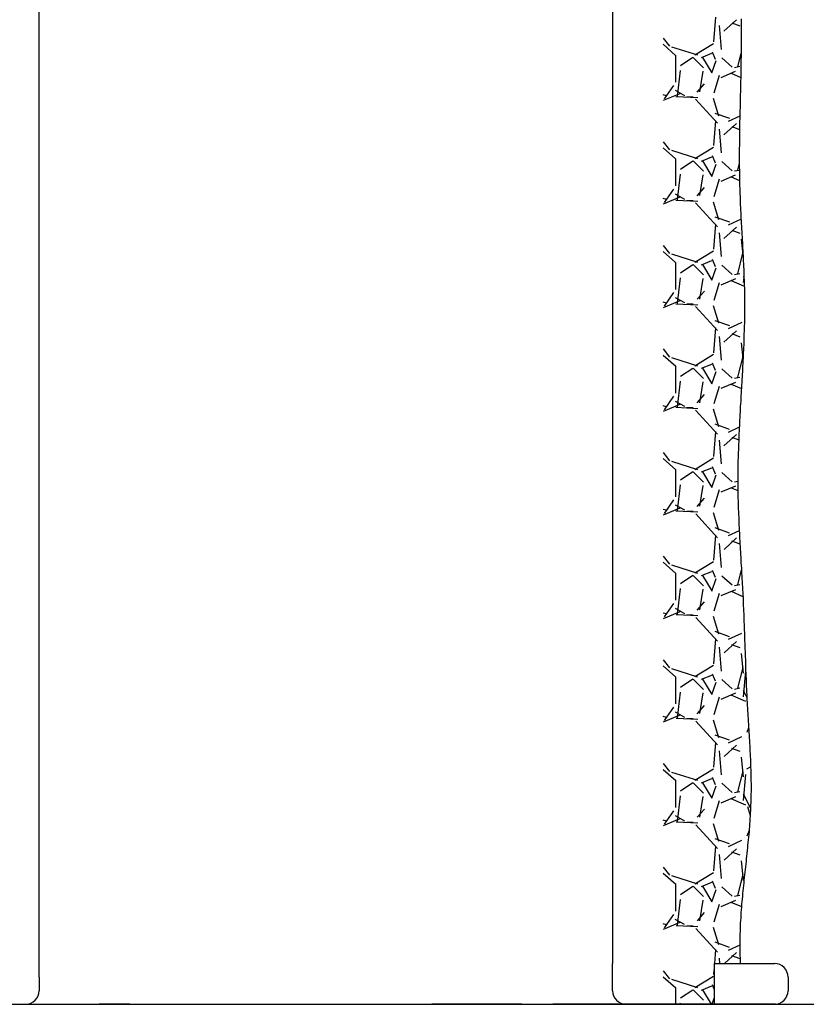
# Model space of a CAD drawing. Units: millimetres. Extents: x -10752 to 9197, y -5373 to 7914.
# Drawn here: x -4019 to -3441, y 1301 to 2025 of the extents above; entities that cross this region are included whole.
import ezdxf

# ---------------------------------------------------------------- set-up
doc = ezdxf.new("R2010")
doc.units = ezdxf.units.MM
doc.layers.add('DEFAULT', color=7, linetype='Continuous')

msp = doc.modelspace()

# ---------------------------------------------------------------- linework, layer by layer
at = {"layer": 'DEFAULT', "linetype": 'Continuous'}
for p, q in [((-3583.29, 3017.9), (-3583.29, 1330.62)), ((-4005.02, 1320.62), (-4005.03, 2978.83)), ((-3508.76, 2008.32), (-3507.24, 2026.61)), ((-3503.19, 2002.88), (-3504.72, 2020.41)), ((-3501.35, 2016.16), (-3492.2, 2024.54)), ((-3495.66, 2022.42), (-3489.56, 2020.13)), ((-3488.62, 2025.24), (-3488.62, 2023.24)), ((-3488.62, 2023.24), (-3488.62, 2021.34)), ((-3488.62, 2021.34), (-3488.62, 2019.34)), ((-3488.62, 2019.34), (-3488.62, 2017.34)), ((-3488.62, 2017.34), (-3488.62, 2015.34)), ((-3488.62, 2015.34), (-3488.62, 2013.34)), ((-3488.62, 2013.34), (-3488.62, 2011.44)), ((-3545.99, 2011.13), (-3541.42, 2005.22)), ((-3545.99, 2006.71), (-3536.87, 1998.49)), ((-3522.71, 1998.83), (-3509, 2007.21)), ((-3488.62, 2011.44), (-3488.72, 2009.44)), ((-3488.72, 2009.44), (-3488.72, 2007.44)), ((-3488.72, 2007.44), (-3488.72, 2005.44)), ((-3539.93, 2004.85), (-3520.88, 1998.75)), ((-3536.93, 1998.52), (-3536.93, 1978.71)), ((-3510.41, 1999.73), (-3518.03, 1996.68)), ((-3507.52, 1995.4), (-3509.81, 2000.74)), ((-3491.14, 1990.32), (-3488.74, 1999.91)), ((-3488.72, 2005.44), (-3488.72, 2003.44)), ((-3488.72, 2003.44), (-3488.72, 2001.44)), ((-3488.72, 2001.44), (-3488.72, 1999.54)), ((-3488.72, 1999.54), (-3488.72, 1997.54)), ((-3524.12, 1996.9), (-3533.27, 1990.81)), ((-3516.37, 1989.39), (-3523.99, 1997.01)), ((-3517.11, 1997.01), (-3510.25, 1985.58)), ((-3510.24, 1985.55), (-3507.19, 1994.7)), ((-3495.36, 1989.72), (-3502.98, 1996.57)), ((-3488.82, 1991.54), (-3488.92, 1989.64)), ((-3488.72, 1997.54), (-3488.82, 1995.54)), ((-3488.82, 1995.54), (-3488.82, 1993.54)), ((-3488.82, 1993.54), (-3488.82, 1991.54)), ((-3533.59, 1987.38), (-3535.87, 1968.33)), ((-3519.01, 1971.65), (-3516.73, 1986.89)), ((-3492.98, 1986.53), (-3503.65, 1981.96)), ((-3496.13, 1985.33), (-3489.02, 1982.28)), ((-3493.55, 1989.66), (-3489.74, 1990.43)), ((-3488.92, 1985.64), (-3489.02, 1983.64)), ((-3488.92, 1989.64), (-3488.92, 1987.64)), ((-3488.92, 1987.64), (-3488.92, 1985.64)), ((-3520.99, 1971.46), (-3515.66, 1977.55)), ((-3504.95, 1983.66), (-3508.76, 1970.7)), ((-3489.02, 1981.64), (-3489.12, 1979.74)), ((-3489.12, 1979.74), (-3489.12, 1977.74)), ((-3489.12, 1977.74), (-3489.12, 1975.74)), ((-3489.02, 1983.64), (-3489.02, 1981.64)), ((-3533.91, 1970.3), (-3545.99, 1965.21)), ((-3538.36, 1976.38), (-3545.22, 1966.47)), ((-3537.26, 1972.82), (-3530.4, 1969.01)), ((-3489.22, 1971.74), (-3489.32, 1969.74)), ((-3489.32, 1969.74), (-3489.32, 1967.84)), ((-3489.12, 1975.74), (-3489.22, 1973.74)), ((-3489.22, 1973.74), (-3489.22, 1971.74)), ((-3543.64, 1968.71), (-3545.99, 1969.38)), ((-3520.67, 1967.23), (-3536.67, 1967.99)), ((-3528.55, 1968.04), (-3523.98, 1968.04)), ((-3506.21, 1948.65), (-3522.21, 1966.17)), ((-3509.23, 1967.01), (-3505.42, 1954.06)), ((-3489.42, 1963.84), (-3489.52, 1961.84)), ((-3489.32, 1967.84), (-3489.42, 1965.84)), ((-3489.42, 1965.84), (-3489.42, 1963.84)), ((-3508.04, 1956), (-3497.37, 1952.19)), ((-3489.62, 1955.94), (-3489.72, 1953.94)), ((-3489.52, 1959.84), (-3489.62, 1957.94)), ((-3489.62, 1957.94), (-3489.62, 1955.94)), ((-3489.52, 1961.84), (-3489.52, 1959.84)), ((-3508.76, 1932.12), (-3507.24, 1950.41)), ((-3501.34, 1939.96), (-3492.2, 1948.35)), ((-3489.69, 1953.77), (-3498.17, 1949.86)), ((-3489.72, 1951.94), (-3489.82, 1949.94)), ((-3489.82, 1949.94), (-3489.82, 1948.04)), ((-3489.82, 1948.04), (-3489.82, 1946.04)), ((-3489.72, 1953.94), (-3489.72, 1951.94)), ((-3503.19, 1926.68), (-3504.72, 1944.2)), ((-3495.66, 1946.22), (-3489.89, 1944.05)), ((-3489.82, 1946.04), (-3489.92, 1944.04)), ((-3489.92, 1944.04), (-3489.92, 1942.04)), ((-3489.92, 1942.04), (-3489.92, 1940.04)), ((-3545.99, 1934.93), (-3541.42, 1929.01)), ((-3489.92, 1940.04), (-3490.02, 1938.04)), ((-3490.02, 1938.04), (-3490.02, 1936.14)), ((-3490.02, 1936.14), (-3490.02, 1934.14)), ((-3490.02, 1934.14), (-3490.02, 1932.14)), ((-3545.99, 1930.51), (-3536.87, 1922.29)), ((-3539.92, 1928.65), (-3520.87, 1922.55)), ((-3522.71, 1922.63), (-3509, 1931.01)), ((-3490.02, 1932.14), (-3490.12, 1930.14)), ((-3490.12, 1930.14), (-3490.12, 1928.14)), ((-3490.12, 1928.14), (-3490.12, 1926.24)), ((-3490.12, 1926.24), (-3490.12, 1924.24)), ((-3536.93, 1922.32), (-3536.93, 1902.51)), ((-3524.13, 1920.7), (-3533.27, 1914.61)), ((-3516.37, 1913.19), (-3523.99, 1920.81)), ((-3510.41, 1923.53), (-3518.03, 1920.48)), ((-3517.11, 1920.81), (-3510.25, 1909.38)), ((-3507.52, 1919.2), (-3509.81, 1924.53)), ((-3495.37, 1913.52), (-3502.99, 1920.38)), ((-3490.12, 1924.24), (-3490.12, 1922.24)), ((-3490.12, 1922.24), (-3490.12, 1920.24)), ((-3490.12, 1920.24), (-3490.12, 1918.24)), ((-3510.24, 1909.35), (-3507.19, 1918.5)), ((-3493.54, 1913.47), (-3490.05, 1914.16)), ((-3491.14, 1914.12), (-3490.09, 1918.33)), ((-3490.12, 1918.24), (-3490.12, 1916.34)), ((-3490.12, 1916.34), (-3490.02, 1914.34)), ((-3490.02, 1914.34), (-3490.02, 1912.34)), ((-3490.02, 1912.34), (-3490.02, 1910.34)), ((-3533.59, 1911.18), (-3535.87, 1892.13)), ((-3519.01, 1895.45), (-3516.73, 1910.69)), ((-3504.95, 1907.46), (-3508.76, 1894.51)), ((-3492.98, 1910.33), (-3503.65, 1905.76)), ((-3496.14, 1909.13), (-3489.93, 1906.47)), ((-3490.02, 1910.34), (-3489.92, 1908.34)), ((-3489.92, 1908.34), (-3489.92, 1906.44)), ((-3489.92, 1906.44), (-3489.92, 1904.44)), ((-3489.92, 1904.44), (-3489.82, 1902.44)), ((-3538.36, 1900.17), (-3545.22, 1890.27)), ((-3520.98, 1895.27), (-3515.65, 1901.36)), ((-3489.82, 1902.44), (-3489.72, 1900.44)), ((-3489.72, 1900.44), (-3489.72, 1898.44)), ((-3489.72, 1898.44), (-3489.62, 1896.54)), ((-3533.89, 1894.1), (-3545.99, 1889.01)), ((-3543.64, 1892.51), (-3545.99, 1893.18)), ((-3537.27, 1896.62), (-3530.41, 1892.81)), ((-3520.66, 1891.03), (-3536.66, 1891.79)), ((-3528.55, 1891.84), (-3523.98, 1891.84)), ((-3506.2, 1872.43), (-3522.2, 1889.96)), ((-3509.23, 1890.82), (-3505.42, 1877.86)), ((-3489.62, 1896.54), (-3489.52, 1894.54)), ((-3489.52, 1894.54), (-3489.52, 1892.54)), ((-3489.52, 1892.54), (-3489.42, 1890.54)), ((-3489.42, 1890.54), (-3489.32, 1888.54)), ((-3489.32, 1888.54), (-3489.22, 1886.64)), ((-3489.22, 1886.64), (-3489.12, 1884.64)), ((-3489.12, 1884.64), (-3489.02, 1882.64)), ((-3489.02, 1882.64), (-3488.92, 1880.64)), ((-3508.05, 1879.81), (-3497.38, 1876)), ((-3488.77, 1878), (-3498.18, 1873.65)), ((-3488.92, 1880.64), (-3488.82, 1878.74)), ((-3488.82, 1878.74), (-3488.72, 1876.74)), ((-3488.72, 1876.74), (-3488.62, 1874.74)), ((-3508.76, 1855.92), (-3507.24, 1874.21)), ((-3501.33, 1863.77), (-3492.19, 1872.15)), ((-3495.66, 1870.02), (-3489.57, 1867.73)), ((-3488.62, 1874.74), (-3488.52, 1872.74)), ((-3488.52, 1872.74), (-3488.42, 1870.74)), ((-3488.42, 1870.74), (-3488.22, 1868.84)), ((-3488.22, 1868.84), (-3488.12, 1866.84)), ((-3503.19, 1850.47), (-3504.72, 1868)), ((-3487.31, 1851.67), (-3488.54, 1863.32)), ((-3488.12, 1866.84), (-3488.02, 1864.84)), ((-3488.02, 1864.84), (-3487.92, 1862.84)), ((-3487.92, 1862.84), (-3487.82, 1860.84)), ((-3545.99, 1858.73), (-3541.42, 1852.81)), ((-3545.99, 1854.31), (-3536.87, 1846.09)), ((-3522.71, 1846.43), (-3509, 1854.81)), ((-3487.82, 1860.84), (-3487.72, 1858.94)), ((-3487.72, 1858.94), (-3487.62, 1856.94)), ((-3487.62, 1856.94), (-3487.52, 1854.94)), ((-3487.52, 1854.94), (-3487.42, 1852.94)), ((-3539.91, 1852.44), (-3520.86, 1846.35)), ((-3510.41, 1847.33), (-3518.03, 1844.28)), ((-3507.52, 1842.99), (-3509.8, 1848.33)), ((-3491.14, 1837.92), (-3487.38, 1852.96)), ((-3487.42, 1852.94), (-3487.32, 1851.04)), ((-3487.32, 1851.04), (-3487.22, 1849.04)), ((-3487.22, 1849.04), (-3487.12, 1847.04)), ((-3487.12, 1847.04), (-3487.02, 1845.04)), ((-3536.93, 1846.12), (-3536.93, 1826.31)), ((-3524.13, 1844.5), (-3533.27, 1838.41)), ((-3516.37, 1836.99), (-3523.99, 1844.61)), ((-3517.11, 1844.61), (-3510.25, 1833.18)), ((-3510.24, 1833.15), (-3507.19, 1842.3)), ((-3495.37, 1837.32), (-3502.99, 1844.18)), ((-3487.02, 1845.04), (-3486.92, 1843.04)), ((-3486.92, 1843.04), (-3486.82, 1841.14)), ((-3486.82, 1841.14), (-3486.72, 1839.14)), ((-3533.59, 1834.97), (-3535.87, 1815.92)), ((-3519.01, 1819.25), (-3516.73, 1834.49)), ((-3492.97, 1834.13), (-3503.64, 1829.56)), ((-3496.14, 1832.93), (-3486.39, 1828.75)), ((-3493.54, 1837.27), (-3489.73, 1838.03)), ((-3486.59, 1835.31), (-3487.03, 1836.16)), ((-3486.88, 1831.49), (-3486.58, 1835.15)), ((-3486.88, 1831.49), (-3486.58, 1835.15)), ((-3486.72, 1839.14), (-3486.62, 1837.14)), ((-3486.62, 1837.14), (-3486.62, 1835.14)), ((-3486.62, 1835.14), (-3486.52, 1833.14)), ((-3486.52, 1833.14), (-3486.42, 1831.24)), ((-3520.98, 1819.07), (-3515.64, 1825.17)), ((-3504.95, 1831.26), (-3508.76, 1818.31)), ((-3486.42, 1831.24), (-3486.42, 1829.24)), ((-3486.42, 1829.24), (-3486.32, 1827.24)), ((-3486.32, 1827.24), (-3486.32, 1825.24)), ((-3486.32, 1825.24), (-3486.32, 1823.24)), ((-3533.87, 1817.91), (-3545.99, 1812.81)), ((-3538.37, 1823.97), (-3545.22, 1814.06)), ((-3537.28, 1820.43), (-3530.42, 1816.62)), ((-3486.32, 1823.24), (-3486.22, 1821.34)), ((-3486.22, 1821.34), (-3486.22, 1819.34)), ((-3486.22, 1819.34), (-3486.22, 1817.34)), ((-3543.64, 1816.31), (-3545.99, 1816.98)), ((-3520.65, 1814.82), (-3536.65, 1815.59)), ((-3528.55, 1815.64), (-3523.98, 1815.64)), ((-3506.18, 1796.21), (-3522.18, 1813.74)), ((-3509.23, 1814.62), (-3505.42, 1801.67)), ((-3486.22, 1817.34), (-3486.22, 1815.34)), ((-3486.22, 1815.34), (-3486.22, 1813.44)), ((-3486.22, 1813.44), (-3486.22, 1811.44)), ((-3486.22, 1811.44), (-3486.22, 1809.44)), ((-3508.06, 1803.61), (-3497.39, 1799.8)), ((-3486.22, 1807.44), (-3486.32, 1805.44)), ((-3486.32, 1805.44), (-3486.32, 1803.54)), ((-3486.32, 1803.54), (-3486.32, 1801.54)), ((-3486.22, 1809.44), (-3486.22, 1807.44)), ((-3508.76, 1779.72), (-3507.24, 1798.01)), ((-3501.33, 1787.58), (-3492.18, 1795.96)), ((-3488.28, 1802.02), (-3498.19, 1797.45)), ((-3486.42, 1797.54), (-3486.52, 1795.54)), ((-3486.32, 1801.54), (-3486.42, 1799.54)), ((-3486.42, 1799.54), (-3486.42, 1797.54)), ((-3503.19, 1774.27), (-3504.72, 1791.79)), ((-3495.67, 1793.82), (-3489.57, 1791.54)), ((-3486.72, 1789.64), (-3486.82, 1787.64)), ((-3486.62, 1791.64), (-3486.72, 1789.64)), ((-3486.52, 1795.54), (-3486.62, 1793.64)), ((-3486.62, 1793.64), (-3486.62, 1791.64)), ((-3545.99, 1782.53), (-3541.41, 1776.6)), ((-3487.32, 1775.54), (-3488.54, 1787.12)), ((-3487.02, 1781.74), (-3487.12, 1779.74)), ((-3486.92, 1783.74), (-3487.02, 1781.74)), ((-3486.82, 1785.64), (-3486.92, 1783.74)), ((-3486.82, 1787.64), (-3486.82, 1785.64)), ((-3545.99, 1778.11), (-3536.86, 1769.89)), ((-3539.9, 1776.24), (-3520.85, 1770.15)), ((-3522.72, 1770.22), (-3509, 1778.61)), ((-3491.14, 1761.72), (-3487.33, 1776.96)), ((-3487.32, 1775.74), (-3487.42, 1773.84)), ((-3487.22, 1777.74), (-3487.32, 1775.74)), ((-3487.12, 1779.74), (-3487.22, 1777.74)), ((-3536.93, 1769.92), (-3536.93, 1750.11)), ((-3524.13, 1768.3), (-3533.27, 1762.21)), ((-3516.37, 1760.79), (-3523.99, 1768.41)), ((-3510.42, 1771.13), (-3518.04, 1768.08)), ((-3517.11, 1768.41), (-3510.25, 1756.98)), ((-3507.52, 1766.79), (-3509.8, 1772.12)), ((-3495.37, 1761.13), (-3502.99, 1767.99)), ((-3487.72, 1767.84), (-3487.82, 1765.84)), ((-3487.62, 1769.84), (-3487.72, 1767.84)), ((-3487.52, 1771.84), (-3487.62, 1769.84)), ((-3487.42, 1773.84), (-3487.52, 1771.84)), ((-3510.24, 1756.95), (-3507.19, 1766.1)), ((-3493.53, 1761.07), (-3489.72, 1761.83)), ((-3488.12, 1759.94), (-3488.22, 1757.94)), ((-3488.02, 1761.94), (-3488.12, 1759.94)), ((-3487.92, 1763.94), (-3488.02, 1761.94)), ((-3487.82, 1765.84), (-3487.92, 1763.94)), ((-3533.59, 1758.77), (-3535.88, 1739.72)), ((-3519.01, 1743.05), (-3516.73, 1758.29)), ((-3504.95, 1755.07), (-3508.76, 1742.11)), ((-3492.96, 1757.94), (-3503.63, 1753.37)), ((-3496.15, 1756.74), (-3488.52, 1753.46)), ((-3488.52, 1754.04), (-3488.62, 1752.04)), ((-3488.42, 1755.94), (-3488.52, 1754.04)), ((-3488.22, 1757.94), (-3488.42, 1755.94)), ((-3538.37, 1747.76), (-3545.23, 1737.86)), ((-3520.97, 1742.88), (-3515.64, 1748.98)), ((-3488.92, 1746.04), (-3489.02, 1744.14)), ((-3488.82, 1748.04), (-3488.92, 1746.04)), ((-3488.72, 1750.04), (-3488.82, 1748.04)), ((-3488.62, 1752.04), (-3488.72, 1750.04)), ((-3533.85, 1741.72), (-3545.99, 1736.61)), ((-3543.64, 1740.11), (-3545.99, 1740.78)), ((-3537.29, 1744.24), (-3530.44, 1740.43)), ((-3520.64, 1738.62), (-3536.64, 1739.39)), ((-3528.55, 1739.44), (-3523.98, 1739.44)), ((-3509.24, 1738.43), (-3505.43, 1725.47)), ((-3489.42, 1738.14), (-3489.52, 1736.14)), ((-3489.32, 1740.14), (-3489.42, 1738.14)), ((-3489.12, 1742.14), (-3489.32, 1740.14)), ((-3489.02, 1744.14), (-3489.12, 1742.14)), ((-3506.16, 1719.99), (-3522.16, 1737.52)), ((-3489.72, 1732.24), (-3489.82, 1730.24)), ((-3489.62, 1734.24), (-3489.72, 1732.24)), ((-3489.52, 1736.14), (-3489.62, 1734.24)), ((-3508.08, 1727.42), (-3497.41, 1723.61)), ((-3490.08, 1724.99), (-3498.2, 1721.24)), ((-3490.12, 1724.34), (-3490.22, 1722.34)), ((-3490.02, 1726.24), (-3490.12, 1724.34)), ((-3489.92, 1728.24), (-3490.02, 1726.24)), ((-3489.82, 1730.24), (-3489.92, 1728.24)), ((-3508.76, 1703.52), (-3507.24, 1721.81)), ((-3501.32, 1711.38), (-3492.17, 1719.77)), ((-3495.67, 1717.62), (-3490.49, 1715.68)), ((-3490.42, 1716.34), (-3490.52, 1714.44)), ((-3490.32, 1720.34), (-3490.42, 1718.34)), ((-3490.42, 1718.34), (-3490.42, 1716.34)), ((-3490.22, 1722.34), (-3490.32, 1720.34)), ((-3503.19, 1698.06), (-3504.72, 1715.59)), ((-3490.62, 1712.44), (-3490.72, 1710.44)), ((-3490.72, 1710.44), (-3490.72, 1708.44)), ((-3490.52, 1714.44), (-3490.62, 1712.44)), ((-3545.99, 1706.33), (-3541.41, 1700.4)), ((-3545.99, 1701.91), (-3536.86, 1693.69)), ((-3522.72, 1694.02), (-3509, 1702.4)), ((-3490.92, 1702.54), (-3491.02, 1700.54)), ((-3490.82, 1706.44), (-3490.92, 1704.54)), ((-3490.92, 1704.54), (-3490.92, 1702.54)), ((-3490.72, 1708.44), (-3490.82, 1706.44)), ((-3539.89, 1700.04), (-3520.84, 1693.94)), ((-3510.42, 1694.93), (-3518.04, 1691.88)), ((-3507.51, 1690.58), (-3509.8, 1695.92)), ((-3491.02, 1696.54), (-3491.12, 1694.64)), ((-3491.12, 1694.64), (-3491.12, 1692.64)), ((-3491.02, 1700.54), (-3491.02, 1698.54)), ((-3491.02, 1698.54), (-3491.02, 1696.54)), ((-3536.93, 1693.72), (-3536.93, 1673.91)), ((-3524.13, 1692.1), (-3533.27, 1686.01)), ((-3516.37, 1684.59), (-3523.99, 1692.21)), ((-3517.11, 1692.21), (-3510.25, 1680.78)), ((-3510.24, 1680.75), (-3507.19, 1689.9)), ((-3495.38, 1684.93), (-3503, 1691.79)), ((-3491.12, 1692.64), (-3491.12, 1690.64)), ((-3491.12, 1690.64), (-3491.12, 1688.64)), ((-3491.12, 1688.64), (-3491.12, 1686.74)), ((-3533.59, 1682.57), (-3535.88, 1663.52)), ((-3519.02, 1666.84), (-3516.73, 1682.08)), ((-3492.96, 1681.74), (-3503.63, 1677.17)), ((-3496.16, 1680.54), (-3491.1, 1678.37)), ((-3493.52, 1684.87), (-3491.15, 1685.34)), ((-3491.12, 1686.74), (-3491.12, 1684.74)), ((-3491.12, 1684.74), (-3491.12, 1682.74)), ((-3491.12, 1682.74), (-3491.12, 1680.74)), ((-3491.12, 1680.74), (-3491.12, 1678.74)), ((-3520.96, 1666.69), (-3515.63, 1672.79)), ((-3504.95, 1678.87), (-3508.76, 1665.92)), ((-3491.12, 1678.74), (-3491.12, 1676.84)), ((-3491.12, 1676.84), (-3491.02, 1674.84)), ((-3491.02, 1674.84), (-3491.02, 1672.84)), ((-3491.02, 1672.84), (-3490.92, 1670.84)), ((-3533.83, 1665.53), (-3545.99, 1660.41)), ((-3538.37, 1671.56), (-3545.23, 1661.65)), ((-3537.31, 1668.04), (-3530.45, 1664.23)), ((-3490.92, 1670.84), (-3490.92, 1668.84)), ((-3490.92, 1668.84), (-3490.82, 1666.94)), ((-3490.82, 1666.94), (-3490.82, 1664.94)), ((-3543.64, 1663.91), (-3545.99, 1664.58)), ((-3520.62, 1662.42), (-3536.63, 1663.19)), ((-3528.55, 1663.24), (-3523.98, 1663.24)), ((-3506.15, 1643.78), (-3522.15, 1661.3)), ((-3509.24, 1662.23), (-3505.43, 1649.28)), ((-3490.82, 1664.94), (-3490.72, 1662.94)), ((-3490.72, 1662.94), (-3490.62, 1660.94)), ((-3490.62, 1660.94), (-3490.52, 1658.94)), ((-3490.52, 1658.94), (-3490.52, 1657.04)), ((-3508.09, 1651.22), (-3497.42, 1647.41)), ((-3490.52, 1657.04), (-3490.42, 1655.04)), ((-3490.42, 1655.04), (-3490.32, 1653.04)), ((-3490.32, 1653.04), (-3490.22, 1651.04)), ((-3490.22, 1651.04), (-3490.12, 1649.04)), ((-3508.76, 1627.32), (-3507.24, 1645.61)), ((-3490.09, 1648.79), (-3498.21, 1645.04)), ((-3490.12, 1649.04), (-3490.02, 1647.14)), ((-3490.02, 1647.14), (-3489.92, 1645.14)), ((-3489.92, 1645.14), (-3489.82, 1643.14)), ((-3503.19, 1621.86), (-3504.72, 1639.38)), ((-3501.31, 1635.19), (-3492.17, 1643.57)), ((-3495.68, 1641.42), (-3489.58, 1639.14)), ((-3489.82, 1643.14), (-3489.72, 1641.14)), ((-3489.72, 1641.14), (-3489.62, 1639.24)), ((-3489.62, 1639.24), (-3489.52, 1637.24)), ((-3489.52, 1637.24), (-3489.32, 1635.24)), ((-3545.99, 1630.12), (-3541.41, 1624.19)), ((-3489.32, 1635.24), (-3489.22, 1633.24)), ((-3489.22, 1633.24), (-3489.12, 1631.24)), ((-3489.12, 1631.24), (-3489.02, 1629.34)), ((-3489.02, 1629.34), (-3488.92, 1627.34)), ((-3545.99, 1625.71), (-3536.86, 1617.49)), ((-3539.88, 1623.84), (-3520.83, 1617.74)), ((-3522.72, 1617.82), (-3509, 1626.2)), ((-3488.92, 1627.34), (-3488.82, 1625.34)), ((-3488.82, 1625.34), (-3488.62, 1623.34)), ((-3488.62, 1623.34), (-3488.52, 1621.34)), ((-3536.93, 1617.52), (-3536.93, 1597.71)), ((-3524.13, 1615.9), (-3533.27, 1609.81)), ((-3516.37, 1608.39), (-3523.99, 1616.01)), ((-3510.42, 1618.73), (-3518.04, 1615.68)), ((-3517.11, 1616.01), (-3510.25, 1604.58)), ((-3507.51, 1614.38), (-3509.8, 1619.71)), ((-3495.38, 1608.73), (-3503, 1615.59)), ((-3491.14, 1609.32), (-3488.47, 1620)), ((-3488.52, 1621.34), (-3488.42, 1619.44)), ((-3488.42, 1619.44), (-3488.32, 1617.44)), ((-3488.32, 1617.44), (-3488.22, 1615.44)), ((-3488.22, 1615.44), (-3488.12, 1613.44)), ((-3510.24, 1604.55), (-3507.19, 1613.7)), ((-3493.52, 1608.67), (-3489.71, 1609.43)), ((-3488.12, 1613.44), (-3488.02, 1611.54)), ((-3488.02, 1611.54), (-3487.92, 1609.54)), ((-3487.92, 1609.54), (-3487.72, 1607.54)), ((-3487.72, 1607.54), (-3487.62, 1605.54)), ((-3533.59, 1606.37), (-3535.88, 1587.32)), ((-3519.02, 1590.64), (-3516.73, 1605.88)), ((-3504.95, 1602.67), (-3508.76, 1589.72)), ((-3492.95, 1605.54), (-3503.62, 1600.97)), ((-3496.16, 1604.34), (-3487.4, 1600.59)), ((-3487.62, 1605.54), (-3487.52, 1603.54)), ((-3487.52, 1603.54), (-3487.42, 1601.64)), ((-3487.42, 1601.64), (-3487.32, 1599.64)), ((-3538.37, 1595.35), (-3545.23, 1585.45)), ((-3520.96, 1590.5), (-3515.62, 1596.6)), ((-3487.32, 1599.64), (-3487.22, 1597.64)), ((-3487.22, 1597.64), (-3487.22, 1595.64)), ((-3487.22, 1595.64), (-3487.12, 1593.64)), ((-3487.12, 1593.64), (-3487.02, 1591.74)), ((-3533.82, 1589.33), (-3545.99, 1584.21)), ((-3543.64, 1587.71), (-3545.99, 1588.38)), ((-3537.32, 1591.85), (-3530.46, 1588.04)), ((-3520.61, 1586.22), (-3536.62, 1586.99)), ((-3528.55, 1587.04), (-3523.98, 1587.04)), ((-3509.24, 1586.03), (-3505.43, 1573.08)), ((-3487.02, 1591.74), (-3486.92, 1589.74)), ((-3486.92, 1589.74), (-3486.82, 1587.74)), ((-3486.82, 1587.74), (-3486.72, 1585.74)), ((-3506.13, 1567.56), (-3522.13, 1585.08)), ((-3486.72, 1585.74), (-3486.72, 1583.74)), ((-3486.72, 1583.74), (-3486.62, 1581.84)), ((-3486.62, 1581.84), (-3486.52, 1579.84)), ((-3486.52, 1579.84), (-3486.42, 1577.84)), ((-3508.1, 1575.03), (-3497.44, 1571.22)), ((-3488.32, 1573.41), (-3498.22, 1568.83)), ((-3486.42, 1577.84), (-3486.42, 1575.84)), ((-3486.42, 1575.84), (-3486.32, 1573.94)), ((-3486.32, 1573.94), (-3486.22, 1571.94)), ((-3486.22, 1571.94), (-3486.22, 1569.94)), ((-3508.76, 1551.12), (-3507.24, 1569.41)), ((-3501.3, 1559), (-3492.16, 1567.38)), ((-3495.68, 1565.23), (-3489.58, 1562.94)), ((-3486.22, 1569.94), (-3486.12, 1567.94)), ((-3486.12, 1567.94), (-3486.02, 1565.94)), ((-3486.02, 1565.94), (-3486.02, 1564.04)), ((-3486.02, 1564.04), (-3485.92, 1562.04)), ((-3503.19, 1545.65), (-3504.72, 1563.18)), ((-3487.02, 1544.05), (-3488.54, 1558.53)), ((-3485.92, 1562.04), (-3485.82, 1560.04)), ((-3485.82, 1560.04), (-3485.82, 1558.04)), ((-3485.82, 1558.04), (-3485.72, 1556.04)), ((-3545.99, 1553.92), (-3541.4, 1547.99)), ((-3522.72, 1541.62), (-3509, 1550)), ((-3485.72, 1556.04), (-3485.62, 1554.14)), ((-3485.62, 1554.14), (-3485.62, 1552.14)), ((-3485.62, 1552.14), (-3485.52, 1550.14)), ((-3485.52, 1550.14), (-3485.42, 1548.14)), ((-3545.99, 1549.51), (-3536.86, 1541.29)), ((-3539.88, 1547.63), (-3520.83, 1541.54)), ((-3510.43, 1542.53), (-3518.05, 1539.48)), ((-3507.51, 1538.17), (-3509.79, 1543.51)), ((-3491.14, 1533.12), (-3487.33, 1548.36)), ((-3486.88, 1526.68), (-3485.36, 1545.65)), ((-3486.88, 1526.68), (-3485.36, 1545.65)), ((-3485.42, 1548.14), (-3485.42, 1546.14)), ((-3485.42, 1546.14), (-3485.32, 1544.24)), ((-3485.32, 1544.24), (-3485.22, 1542.24)), ((-3536.93, 1541.32), (-3536.93, 1521.51)), ((-3524.13, 1539.7), (-3533.27, 1533.61)), ((-3516.37, 1532.19), (-3523.99, 1539.81)), ((-3517.11, 1539.81), (-3510.25, 1528.38)), ((-3510.24, 1528.35), (-3507.19, 1537.5)), ((-3495.39, 1532.54), (-3503.01, 1539.4)), ((-3485.22, 1542.24), (-3485.12, 1540.24)), ((-3485.12, 1540.24), (-3485.02, 1538.24)), ((-3485.02, 1538.24), (-3485.02, 1536.24)), ((-3485.02, 1536.24), (-3484.92, 1534.34)), ((-3533.59, 1530.16), (-3535.88, 1511.11)), ((-3519.02, 1514.44), (-3516.73, 1529.68)), ((-3492.94, 1529.35), (-3503.61, 1524.77)), ((-3496.17, 1528.14), (-3485.5, 1523.57)), ((-3493.51, 1532.47), (-3489.7, 1533.23)), ((-3484.52, 1526.57), (-3487.01, 1531.32)), ((-3484.92, 1534.34), (-3484.82, 1532.34)), ((-3484.82, 1532.34), (-3484.72, 1530.34)), ((-3484.72, 1530.34), (-3484.62, 1528.34)), ((-3484.62, 1528.34), (-3484.52, 1526.34)), ((-3504.95, 1526.48), (-3508.76, 1513.52)), ((-3484.52, 1526.34), (-3484.42, 1524.44)), ((-3484.42, 1524.44), (-3484.32, 1522.44)), ((-3484.32, 1522.44), (-3484.22, 1520.44)), ((-3538.38, 1519.15), (-3545.24, 1509.24)), ((-3537.33, 1515.66), (-3530.48, 1511.85)), ((-3520.95, 1514.31), (-3515.61, 1520.4)), ((-3484.22, 1520.44), (-3484.12, 1518.44)), ((-3484.12, 1518.44), (-3483.92, 1516.44)), ((-3483.92, 1516.44), (-3483.82, 1514.54)), ((-3483.82, 1514.54), (-3483.72, 1512.54)), ((-3533.8, 1513.14), (-3545.99, 1508.01)), ((-3543.64, 1511.51), (-3545.99, 1512.18)), ((-3520.6, 1510.02), (-3536.6, 1510.79)), ((-3528.55, 1510.84), (-3523.98, 1510.84)), ((-3506.11, 1491.34), (-3522.12, 1508.87)), ((-3509.24, 1509.84), (-3505.43, 1496.88)), ((-3483.72, 1512.54), (-3483.62, 1510.54)), ((-3483.62, 1510.54), (-3483.52, 1508.54)), ((-3483.52, 1508.54), (-3483.32, 1506.54)), ((-3483.32, 1506.54), (-3483.22, 1504.64)), ((-3483.19, 1503.84), (-3484.43, 1500.53)), ((-3483.22, 1504.64), (-3483.12, 1502.64)), ((-3483.12, 1502.64), (-3483.02, 1500.64)), ((-3483.02, 1500.64), (-3482.92, 1498.64)), ((-3508.76, 1474.92), (-3507.24, 1493.21)), ((-3508.12, 1498.83), (-3497.45, 1495.02)), ((-3488.33, 1497.2), (-3498.23, 1492.63)), ((-3482.92, 1498.64), (-3482.72, 1496.64)), ((-3482.72, 1496.64), (-3482.62, 1494.74)), ((-3482.62, 1494.74), (-3482.52, 1492.74)), ((-3482.52, 1492.74), (-3482.42, 1490.74)), ((-3503.19, 1469.45), (-3504.72, 1486.98)), ((-3501.29, 1482.8), (-3492.15, 1491.19)), ((-3495.68, 1489.03), (-3489.59, 1486.74)), ((-3482.42, 1490.74), (-3482.32, 1488.74)), ((-3482.32, 1488.74), (-3482.22, 1486.74)), ((-3482.22, 1486.74), (-3482.12, 1484.84)), ((-3482.12, 1484.84), (-3482.02, 1482.84)), ((-3545.99, 1477.72), (-3541.4, 1471.78)), ((-3487.02, 1467.86), (-3488.54, 1482.34)), ((-3482.02, 1482.84), (-3481.92, 1480.84)), ((-3481.92, 1480.84), (-3481.82, 1478.84)), ((-3481.82, 1478.84), (-3481.82, 1476.84)), ((-3545.99, 1473.31), (-3536.86, 1465.09)), ((-3539.87, 1471.43), (-3520.82, 1465.33)), ((-3522.72, 1465.42), (-3509, 1473.8)), ((-3491.14, 1456.92), (-3487.33, 1472.16)), ((-3484.56, 1473.72), (-3481.73, 1475.37)), ((-3481.82, 1476.84), (-3481.72, 1474.94)), ((-3481.72, 1474.94), (-3481.62, 1472.94)), ((-3481.62, 1472.94), (-3481.62, 1470.94)), ((-3481.62, 1470.94), (-3481.52, 1468.94)), ((-3536.93, 1465.12), (-3536.93, 1445.31)), ((-3524.13, 1463.5), (-3533.27, 1457.41)), ((-3516.37, 1455.99), (-3523.99, 1463.61)), ((-3510.43, 1466.32), (-3518.05, 1463.28)), ((-3517.11, 1463.61), (-3510.25, 1452.18)), ((-3507.51, 1461.97), (-3509.79, 1467.3)), ((-3495.39, 1456.34), (-3503.01, 1463.2)), ((-3486.88, 1450.48), (-3485.35, 1469.53)), ((-3486.88, 1450.48), (-3485.35, 1469.53)), ((-3481.52, 1468.94), (-3481.52, 1466.94)), ((-3481.52, 1466.94), (-3481.52, 1465.04)), ((-3481.52, 1465.04), (-3481.42, 1463.04)), ((-3481.42, 1463.04), (-3481.42, 1461.04)), ((-3510.24, 1452.15), (-3507.19, 1461.3)), ((-3493.51, 1456.27), (-3489.7, 1457.03)), ((-3481.42, 1457.14), (-3481.52, 1455.14)), ((-3481.42, 1461.04), (-3481.42, 1459.04)), ((-3481.42, 1459.04), (-3481.42, 1457.14)), ((-3533.59, 1453.96), (-3535.88, 1434.91)), ((-3519.02, 1438.24), (-3516.73, 1453.48)), ((-3504.94, 1450.28), (-3508.75, 1437.33)), ((-3492.94, 1453.15), (-3503.6, 1448.58)), ((-3496.18, 1451.95), (-3485.51, 1447.38)), ((-3481.78, 1445.14), (-3487, 1455.11)), ((-3481.62, 1449.14), (-3481.72, 1447.24)), ((-3481.52, 1451.14), (-3481.62, 1449.14)), ((-3481.52, 1455.14), (-3481.52, 1453.14)), ((-3481.52, 1453.14), (-3481.52, 1451.14)), ((-3538.38, 1442.94), (-3545.24, 1433.04)), ((-3520.94, 1438.12), (-3515.61, 1444.21)), ((-3484.09, 1445.99), (-3482.08, 1439.56)), ((-3482.02, 1441.24), (-3482.12, 1439.34)), ((-3481.92, 1443.24), (-3482.02, 1441.24)), ((-3481.82, 1445.24), (-3481.92, 1443.24)), ((-3481.72, 1447.24), (-3481.82, 1445.24)), ((-3533.78, 1436.95), (-3545.99, 1431.81)), ((-3543.64, 1435.31), (-3545.99, 1435.98)), ((-3537.35, 1439.46), (-3530.49, 1435.65)), ((-3520.59, 1433.82), (-3536.59, 1434.59)), ((-3528.55, 1434.64), (-3523.98, 1434.64)), ((-3482.32, 1435.34), (-3482.52, 1433.34)), ((-3482.22, 1437.34), (-3482.32, 1435.34)), ((-3482.12, 1439.34), (-3482.22, 1437.34)), ((-3506.1, 1415.12), (-3522.1, 1432.65)), ((-3509.24, 1433.64), (-3505.43, 1420.69)), ((-3482.88, 1428.45), (-3484.43, 1424.33)), ((-3482.92, 1427.44), (-3483.12, 1425.44)), ((-3482.82, 1429.44), (-3482.92, 1427.44)), ((-3482.62, 1431.44), (-3482.82, 1429.44)), ((-3482.52, 1433.34), (-3482.62, 1431.44)), ((-3508.13, 1422.64), (-3497.46, 1418.83)), ((-3488.34, 1421), (-3498.24, 1416.42)), ((-3483.72, 1419.54), (-3483.92, 1417.54)), ((-3483.52, 1421.54), (-3483.72, 1419.54)), ((-3483.32, 1423.54), (-3483.52, 1421.54)), ((-3483.12, 1425.44), (-3483.32, 1423.54)), ((-3508.76, 1398.72), (-3507.24, 1417.01)), ((-3501.29, 1406.61), (-3492.14, 1414.99)), ((-3495.69, 1412.83), (-3489.59, 1410.54)), ((-3484.32, 1413.64), (-3484.52, 1411.64)), ((-3484.12, 1415.64), (-3484.32, 1413.64)), ((-3483.92, 1417.54), (-3484.12, 1415.64)), ((-3503.19, 1393.25), (-3504.72, 1410.77)), ((-3487.02, 1391.66), (-3488.54, 1406.14)), ((-3485.12, 1405.74), (-3485.32, 1403.74)), ((-3484.92, 1407.74), (-3485.12, 1405.74)), ((-3484.72, 1409.64), (-3484.92, 1407.74)), ((-3484.52, 1411.64), (-3484.72, 1409.64)), ((-3545.99, 1401.52), (-3541.4, 1395.58)), ((-3522.72, 1389.22), (-3509, 1397.6)), ((-3486.02, 1397.84), (-3486.22, 1395.84)), ((-3485.72, 1399.84), (-3486.02, 1397.84)), ((-3485.52, 1401.74), (-3485.72, 1399.84)), ((-3485.32, 1403.74), (-3485.52, 1401.74)), ((-3545.99, 1397.11), (-3536.86, 1388.89)), ((-3539.86, 1395.23), (-3520.81, 1389.13)), ((-3507.5, 1385.76), (-3509.79, 1391.1)), ((-3491.14, 1380.72), (-3487.33, 1395.96)), ((-3486.62, 1391.94), (-3486.82, 1389.94)), ((-3486.42, 1393.84), (-3486.62, 1391.94)), ((-3486.22, 1395.84), (-3486.42, 1393.84)), ((-3536.93, 1388.92), (-3536.93, 1369.11)), ((-3524.13, 1387.3), (-3533.27, 1381.21)), ((-3516.37, 1379.79), (-3523.99, 1387.41)), ((-3510.43, 1390.12), (-3518.05, 1387.08)), ((-3517.11, 1387.41), (-3510.25, 1375.98)), ((-3510.24, 1375.95), (-3507.19, 1385.1)), ((-3495.39, 1380.15), (-3503.01, 1387)), ((-3487.42, 1384.04), (-3487.62, 1382.04)), ((-3487.22, 1385.94), (-3487.42, 1384.04)), ((-3487.02, 1387.94), (-3487.22, 1385.94)), ((-3486.82, 1389.94), (-3487.02, 1387.94)), ((-3533.59, 1377.76), (-3535.88, 1358.71)), ((-3519.02, 1362.04), (-3516.73, 1377.28)), ((-3492.93, 1376.95), (-3503.6, 1372.38)), ((-3493.5, 1380.07), (-3489.69, 1380.84)), ((-3488.12, 1376.14), (-3488.32, 1374.14)), ((-3488.02, 1378.04), (-3488.12, 1376.14)), ((-3487.82, 1380.04), (-3488.02, 1378.04)), ((-3487.62, 1382.04), (-3487.82, 1380.04)), ((-3504.94, 1374.08), (-3508.75, 1361.13)), ((-3496.19, 1375.75), (-3488.46, 1372.44)), ((-3488.62, 1370.14), (-3488.82, 1368.24)), ((-3488.52, 1372.14), (-3488.62, 1370.14)), ((-3488.32, 1374.14), (-3488.52, 1372.14)), ((-3538.38, 1366.74), (-3545.24, 1356.83)), ((-3537.36, 1363.27), (-3530.5, 1359.46)), ((-3520.93, 1361.93), (-3515.6, 1368.02)), ((-3489.22, 1362.24), (-3489.32, 1360.24)), ((-3489.02, 1364.24), (-3489.22, 1362.24)), ((-3488.92, 1366.24), (-3489.02, 1364.24)), ((-3488.82, 1368.24), (-3488.92, 1366.24)), ((-3533.76, 1360.76), (-3545.99, 1355.61)), ((-3543.64, 1359.11), (-3545.99, 1359.78)), ((-3520.58, 1357.62), (-3536.58, 1358.39)), ((-3528.55, 1358.44), (-3523.98, 1358.44)), ((-3506.08, 1338.9), (-3522.08, 1356.43)), ((-3509.24, 1357.44), (-3505.43, 1344.49)), ((-3489.52, 1354.34), (-3489.62, 1352.34)), ((-3489.42, 1356.34), (-3489.52, 1354.34)), ((-3489.32, 1360.24), (-3489.42, 1358.34)), ((-3489.42, 1358.34), (-3489.42, 1356.34)), ((-3489.62, 1350.44), (-3489.72, 1348.44)), ((-3489.72, 1348.44), (-3489.72, 1346.44)), ((-3489.62, 1352.34), (-3489.62, 1350.44)), ((-3508.14, 1346.44), (-3497.48, 1342.63)), ((-3508.09, 1330.62), (-3507.24, 1340.81)), ((-3489.73, 1344.15), (-3498.25, 1340.22)), ((-3489.72, 1346.44), (-3489.72, 1344.44)), ((-3489.72, 1344.44), (-3489.72, 1342.54)), ((-3489.72, 1342.54), (-3489.72, 1340.54)), ((-3489.72, 1340.54), (-3489.62, 1338.54)), ((-3504.37, 1330.62), (-3504.72, 1334.57)), ((-3501.06, 1330.62), (-3492.14, 1338.8)), ((-3495.69, 1336.63), (-3489.6, 1334.35)), ((-3489.62, 1338.54), (-3489.62, 1336.54)), ((-3489.62, 1336.54), (-3489.52, 1334.54)), ((-3489.52, 1334.54), (-3489.42, 1332.64)), ((-3489.42, 1332.64), (-3489.42, 1330.64)), ((-3583.31, 1310.62), (-3583.31, 1330.62)), ((-3545.99, 1325.32), (-3541.39, 1319.37)), ((-3508.76, 1322.52), (-3508.48, 1325.88)), ((-3508.48, 1330.62), (-3508.48, 1300.62)), ((-3508.48, 1330.62), (-3489.38, 1330.62)), ((-3489.38, 1330.62), (-3464.22, 1330.62)), ((-4005.02, 1320.62), (-4005.02, 1310.62)), ((-3545.99, 1320.91), (-3536.86, 1312.69)), ((-3539.85, 1319.02), (-3520.8, 1312.93)), ((-3522.72, 1313.02), (-3509, 1321.4)), ((-3454.22, 1320.62), (-3454.22, 1315.08)), ((-3454.22, 1320.62), (-3454.22, 1315.08)), ((-3454.22, 1320.62), (-3454.22, 1310.62)), ((-3536.93, 1312.72), (-3536.93, 1300.62)), ((-3524.13, 1311.1), (-3533.27, 1305.01)), ((-3516.37, 1303.59), (-3523.99, 1311.21)), ((-3510.44, 1313.92), (-3518.06, 1310.87)), ((-3517.11, 1311.21), (-3510.75, 1300.62)), ((-3508.48, 1311.85), (-3509.79, 1314.89)), ((-3509.95, 1300.62), (-3508.48, 1305.03)), ((-4398.59, 1300.62), (-3178.59, 1300.62)), ((-4124.11, 1300.62), (-3971.02, 1300.62)), ((-3981.18, 1300.62), (-3961.03, 1300.62)), ((-3956.39, 1300.62), (-3961.03, 1300.62)), ((-3938.3, 1300.62), (-3959.49, 1300.62)), ((-3938.3, 1300.62), (-3904.21, 1300.62)), ((-3922.29, 1300.62), (-3716.15, 1300.62)), ((-3666.04, 1300.62), (-3716.15, 1300.62)), ((-3650.02, 1300.62), (-3684.12, 1300.62)), ((-3650.02, 1300.62), (-3628.84, 1300.62)), ((-3631.94, 1300.62), (-3627.29, 1300.62)), ((-3607.14, 1300.62), (-3627.29, 1300.62)), ((-3545.99, 1300.62), (-3617.31, 1300.62)), ((-3508.48, 1300.62), (-3545.99, 1300.62)), ((-3533.59, 1301.56), (-3533.7, 1300.62)), ((-3482.64, 1300.62), (-3527.58, 1300.62)), ((-3483.67, 1300.62), (-3526.55, 1300.62)), ((-3516.8, 1300.62), (-3516.73, 1301.07)), ((-3464.22, 1300.62), (-3508.48, 1300.62)), ((-3498.14, 1300.62), (-3483.67, 1300.62)), ((-3482.64, 1300.62), (-3498.14, 1300.62)), ((-3483.67, 1300.62), (-3482.64, 1300.62)), ((-3483.67, 1300.62), (-3482.64, 1300.62)), ((-3482.64, 1300.62), (-3481.09, 1300.62)), ((-3481.09, 1300.62), (-3482.64, 1300.62)), ((-3482.64, 1300.62), (-3480.05, 1300.62)), ((-3482.64, 1300.62), (-3480.05, 1300.62)), ((-3481.09, 1300.62), (-3479.02, 1300.62)), ((-3479.02, 1300.62), (-3481.09, 1300.62)), ((-3480.05, 1300.62), (-3477.99, 1300.62)), ((-3477.99, 1300.62), (-3480.05, 1300.62)), ((-3476.95, 1300.62), (-3479.02, 1300.62)), ((-3479.02, 1300.62), (-3476.95, 1300.62)), ((-3475.92, 1300.62), (-3477.99, 1300.62)), ((-3477.99, 1300.62), (-3475.92, 1300.62)), ((-3476.95, 1300.62), (-3474.89, 1300.62)), ((-3474.89, 1300.62), (-3476.95, 1300.62)), ((-3473.85, 1300.62), (-3475.92, 1300.62)), ((-3475.92, 1300.62), (-3473.85, 1300.62)), ((-3474.89, 1300.62), (-3472.82, 1300.62)), ((-3472.82, 1300.62), (-3474.89, 1300.62)), ((-3473.85, 1300.62), (-3471.79, 1300.62)), ((-3471.79, 1300.62), (-3473.85, 1300.62)), ((-3472.82, 1300.62), (-3470.75, 1300.62)), ((-3470.75, 1300.62), (-3472.82, 1300.62)), ((-3471.79, 1300.62), (-3470.24, 1300.62)), ((-3470.24, 1300.62), (-3471.79, 1300.62)), ((-3469.21, 1300.62), (-3470.75, 1300.62)), ((-3470.75, 1300.62), (-3469.21, 1300.62)), ((-3468.69, 1300.62), (-3470.24, 1300.62)), ((-3470.24, 1300.62), (-3468.69, 1300.62)), ((-3469.21, 1300.62), (-3467.66, 1300.62)), ((-3467.66, 1300.62), (-3469.21, 1300.62)), ((-3467.66, 1300.62), (-3466.11, 1300.62)), ((-3466.11, 1300.62), (-3467.66, 1300.62)), ((-3466.11, 1300.62), (-3464.56, 1300.62)), ((-3464.56, 1300.62), (-3466.11, 1300.62)), ((-3463.52, 1300.62), (-3464.56, 1300.62)), ((-3464.56, 1300.62), (-3463.52, 1300.62))]:
    msp.add_line(p, q, dxfattribs=at)
for centre, start, end in [((-3464.22, 1320.62), 0, 90), ((-4015.02, 1310.62), 270, 0), ((-3573.31, 1310.62), 180, 270), ((-3464.22, 1310.62), 270, 0)]:
    msp.add_arc(centre, 10, start, end, dxfattribs=at)

doc.saveas('drawing.dxf')
